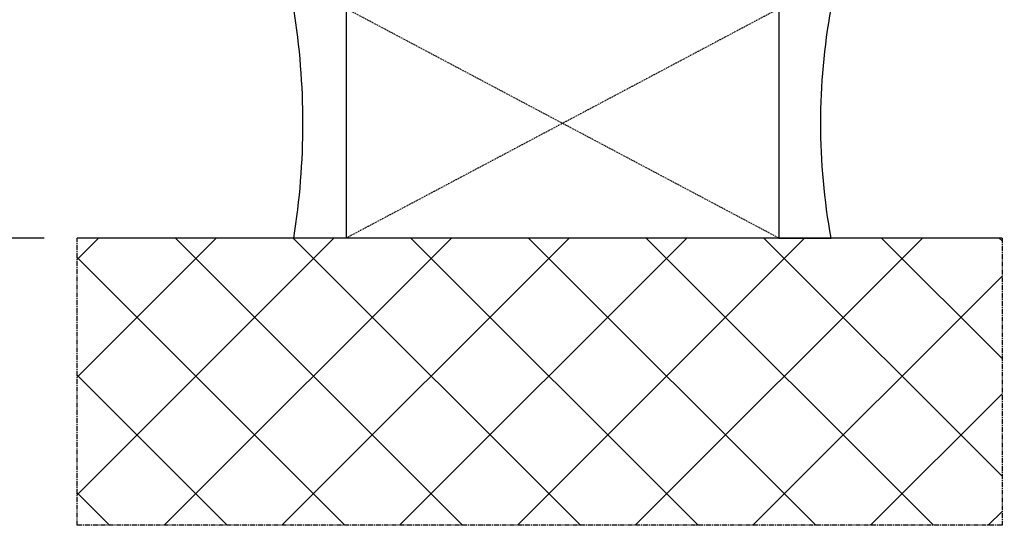
# Model space of a CAD drawing. Units: millimetres. Extents: x 13428 to 37588, y -17169 to 31.
# Drawn here: x 18580 to 18731, y -8778 to -8701 of the extents above; entities that cross this region are included whole.
import ezdxf

# ---------------------------------------------------------------- set-up
doc = ezdxf.new("R2010")
doc.units = ezdxf.units.MM
doc.linetypes.add('CENTER2', pattern=[2, 1.25, -0.25, 0.25, -0.25])
doc.linetypes.add('HIDDEN', pattern=[0.375, 0.25, -0.125])
for name, color, linetype in [('ościeżnica', 30, 'Continuous'), ('PL_CONT', 210, 'Continuous'), ('WA_CENT', 54, 'CENTER2'), ('WA_CONT', 62, 'Continuous'), ('WA_HATCH', 56, 'Continuous'), ('WO_HIDD', 32, 'HIDDEN')]:
    doc.layers.add(name, color=color, linetype=linetype)
doc.styles.get("Standard").update_dxf_attribs({"font": 'arial.ttf'})
doc.dimstyles.new('główny', dxfattribs={"dimtxt": 10, "dimasz": 3, "dimexe": 1, "dimexo": 5, "dimgap": 2, "dimtad": 1, "dimdec": 1, "dimrnd": 0.05, "dimdsep": 46, "dimtxsty": 'Standard', "dimcen": 1.5, "dimclrd": 5, "dimclre": 5, "dimclrt": 1, "dimadec": 1, "dimazin": 2, "dimtfac": 1, "dimtdec": 1, "dimtofl": 0, "dimtmove": 0, "dimatfit": 3, "dimfxl": 1, "dimtolj": 1, "dimtzin": 0, "dimarcsym": 0})

# ---------------------------------------------------------------- blocks, each defined once
blk = doc.blocks.new('*D315')
at = {"layer": 'Defpoints', "color": 0, "transparency": 16777216}
for p in [(18704.32, -8699.49), (18800.72, -8699.49), (18730.39, -8734.49)]:
    blk.add_point(p, dxfattribs=at)
at = {"layer": 'ościeżnica', "color": 5, "linetype": 'Continuous', "lineweight": -2, "transparency": 16777216}
for p, q in [((18800.72, -8699.49), (18800.72, -8505.86)), ((18800.72, -8731.49), (18800.72, -8702.49))]:
    blk.add_line(p, q, dxfattribs=at)
at = {"layer": 'ościeżnica', "color": 5, "lineweight": -2, "transparency": 16777216}
for p, q in [((18709.32, -8699.49), (18801.72, -8699.49)), ((18735.39, -8734.49), (18801.72, -8734.49))]:
    blk.add_line(p, q, dxfattribs=at)
at = {"layer": 'ościeżnica', "color": 5, "transparency": 16777216}
for points in [[(18800.22, -8702.49), (18801.22, -8702.49), (18800.72, -8699.49)], [(18800.22, -8731.49), (18801.22, -8731.49), (18800.72, -8734.49)]]:
    blk.add_solid(points, dxfattribs=at)
at = {"layer": 'ościeżnica', "color": 1, "transparency": 16777216, "insert": (18773.17, -8601.18), "char_height": 50, "attachment_point": 5, "rotation": 90}
blk.add_mtext('\\A1;35mm', dxfattribs=at)
blk = doc.blocks.new('*D316')
at = {"layer": 'Defpoints', "color": 0, "transparency": 16777216}
for p in [(18589.24, -6684.49), (18454.47, -8734.49), (18589.24, -8734.49)]:
    blk.add_point(p, dxfattribs=at)
at = {"layer": 'ościeżnica', "color": 5, "lineweight": -2, "transparency": 16777216}
for p, q in [((18584.24, -6684.49), (18453.47, -6684.49)), ((18584.24, -8734.49), (18453.47, -8734.49))]:
    blk.add_line(p, q, dxfattribs=at)
at = {"layer": 'ościeżnica', "color": 5, "linetype": 'Continuous', "lineweight": -2, "transparency": 16777216}
blk.add_line((18454.47, -6687.49), (18454.47, -8731.49), dxfattribs=at)
at = {"layer": 'ościeżnica', "color": 5, "transparency": 16777216}
for points in [[(18453.97, -6687.49), (18454.97, -6687.49), (18454.47, -6684.49)], [(18453.97, -8731.49), (18454.97, -8731.49), (18454.47, -8734.49)]]:
    blk.add_solid(points, dxfattribs=at)
at = {"layer": 'ościeżnica', "color": 1, "transparency": 16777216, "insert": (18414.97, -7709.49), "char_height": 75, "attachment_point": 5, "rotation": 90}
blk.add_mtext('\\A1;Hm', dxfattribs=at)

msp = doc.modelspace()

# ---------------------------------------------------------------- hatches: boundary and pattern name
at = {"layer": 'WA_HATCH'}
h = msp.add_hatch(dxfattribs=at)
h.set_pattern_fill('ANSI37', color=256, scale=4, angle=-90, style=0)
h.set_pattern_definition([(315, (18418.761, -7219.945), (8.98026, 8.98026), []), (45, (18418.761, -7219.945), (-8.98026, 8.98026), [])])
h.paths.add_polyline_path([(18730.39, -8734.49), (18730.39, -8778.33), (18589.24, -8778.33), (18589.24, -8734.49)])

# ---------------------------------------------------------------- linework, layer by layer
at = {"layer": 'PL_CONT'}
for points in [[(18622.32, -8699.49), (18630.32, -8699.49), (18630.32, -8699.49), (18630.32, -8714.49), (18630.32, -8734.49), (18622.32, -8734.49, 0.079541)], [(18704.32, -8699.49), (18696.32, -8699.49), (18696.32, -8699.49), (18696.32, -8734.49), (18696.32, -8734.49), (18704.32, -8734.49, -0.091063)]]:
    msp.add_lwpolyline(points, format="xyb", close=True, dxfattribs=at)
at = {"layer": 'WA_CENT', "ltscale": 0.6}
msp.add_lwpolyline([(18730.39, -8734.49), (18730.39, -8778.33), (18589.24, -8778.33), (18589.24, -8734.49)], dxfattribs=at)
at = {"layer": 'WA_CONT'}
msp.add_lwpolyline([(18730.39, -8734.49), (18589.24, -8734.49)], dxfattribs=at)
at = {"layer": 'WO_HIDD', "ltscale": 0.3}
for points in [[(18696.32, -8699.49), (18630.32, -8734.49)], [(18696.32, -8734.49), (18630.32, -8699.49)]]:
    msp.add_lwpolyline(points, dxfattribs=at)

# ---------------------------------------------------------------- dimensions: what is measured, and where the dimension line sits
at = {"layer": 'ościeżnica'}
for base, p1, p2, text, override, picture, middle in [((18454.47, -8734.49), (18589.24, -6684.49), (18589.24, -8734.49), 'Hm', {"dimtxt": 75}, '*D316', (18414.97, -7709.49)), ((18800.72, -8699.49), (18730.39, -8734.49), (18704.32, -8699.49), '<>mm', {"dimtxt": 50}, '*D315', (18773.17, -8601.18))]:
    dim = msp.add_linear_dim(base=base, p1=p1, p2=p2, angle=90, text=text, dimstyle='główny', override=override, dxfattribs=at)
    dim.commit()
    dim.dimension.update_dxf_attribs({"geometry": picture, "text_midpoint": middle})

doc.saveas('drawing.dxf')
